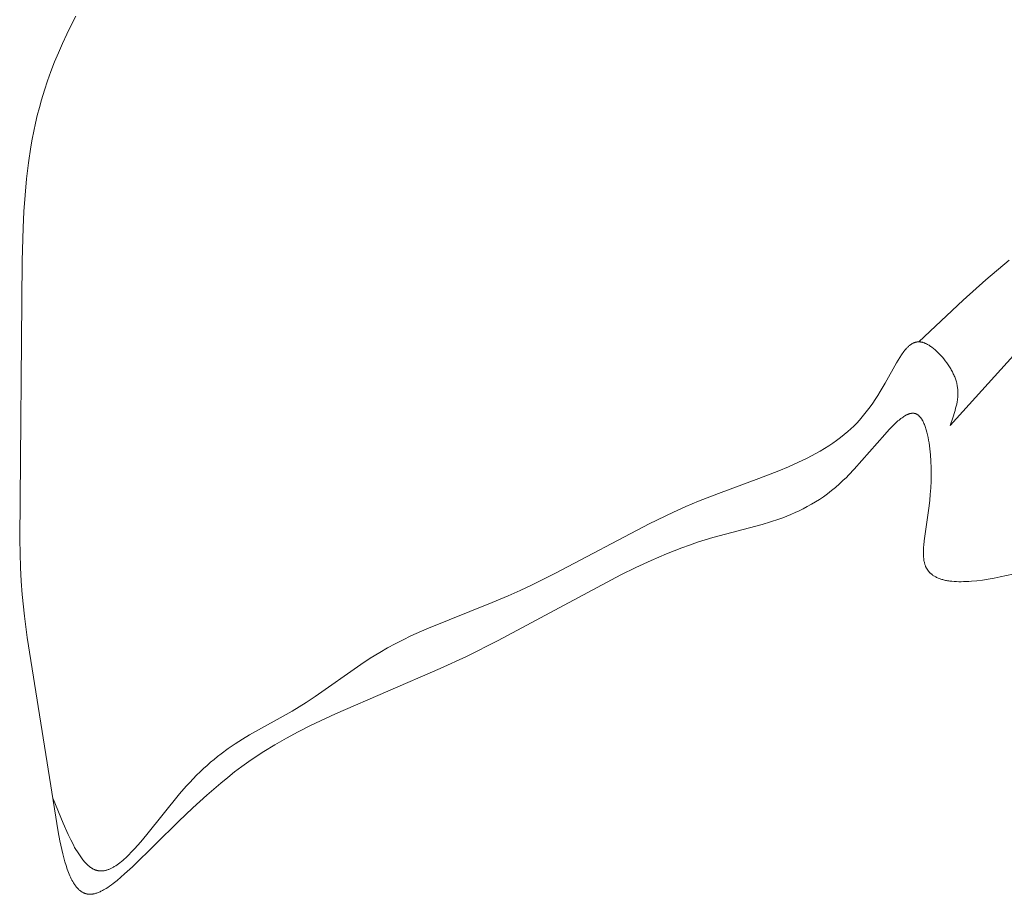
# Model space of a CAD drawing. Units: millimetres. Extents: x 4242 to 6242, y 1458 to 3458.
# Drawn here: x 5214 to 5224, y 2410 to 2419 of the extents above; entities that cross this region are included whole.
import ezdxf

# ---------------------------------------------------------------- set-up
doc = ezdxf.new("R2010")
doc.units = ezdxf.units.MM
doc.header["$MEASUREMENT"] = 0
doc.layers.get('0').update_dxf_attribs({"color": 163, "lineweight": 5})
doc.layers.add('Poliuretan_Stavros', color=161, linetype='Continuous', lineweight=5)

# ---------------------------------------------------------------- blocks, each defined once
blk = doc.blocks.new('NPU.VRS-012_55_254')
at = {"layer": 'Poliuretan_Stavros'}
for p, q in [((-15.727, -199.952), (-15.775, -200.046)), ((-15.775, -200.046), (-15.821, -200.14)), ((-15.821, -200.14), (-15.865, -200.235)), ((-15.907, -200.33), (-15.947, -200.426)), ((-15.865, -200.235), (-15.907, -200.33)), ((-15.947, -200.426), (-15.984, -200.523)), ((-15.984, -200.523), (-16.019, -200.62)), ((-16.019, -200.62), (-16.051, -200.717)), ((-16.051, -200.717), (-16.081, -200.815)), ((-16.081, -200.815), (-16.104, -200.896)), ((-16.104, -200.896), (-16.125, -200.977)), ((-16.125, -200.977), (-16.144, -201.058)), ((-16.161, -201.139), (-16.177, -201.221)), ((-16.144, -201.058), (-16.161, -201.139)), ((-16.177, -201.221), (-16.192, -201.303)), ((-16.192, -201.303), (-16.217, -201.468)), ((-16.217, -201.468), (-16.237, -201.633)), ((-16.237, -201.633), (-16.252, -201.8)), ((-16.252, -201.8), (-16.264, -201.968)), ((-16.264, -201.968), (-16.272, -202.137)), ((-16.272, -202.137), (-16.28, -202.477)), ((-16.28, -202.477), (-16.307, -205.355)), ((-6.337, -202.674), (-6.098, -202.47)), ((-6.571, -202.884), (-6.337, -202.674)), ((-7.031, -203.314), (-6.571, -202.884)), ((-6.708, -204.177), (-5.683, -203.044)), ((-7.156, -203.38), (-7.151, -203.375)), ((-7.151, -203.375), (-7.146, -203.37)), ((-7.146, -203.37), (-7.141, -203.366)), ((-7.141, -203.366), (-7.137, -203.361)), ((-7.137, -203.361), (-7.132, -203.357)), ((-7.132, -203.357), (-7.127, -203.353)), ((-7.127, -203.353), (-7.122, -203.349)), ((-7.122, -203.349), (-7.117, -203.345)), ((-7.117, -203.345), (-7.112, -203.342)), ((-7.112, -203.342), (-7.107, -203.338)), ((-7.107, -203.338), (-7.102, -203.335)), ((-7.102, -203.335), (-7.097, -203.332)), ((-7.097, -203.332), (-7.092, -203.329)), ((-7.092, -203.329), (-7.089, -203.328)), ((-7.089, -203.328), (-7.087, -203.327)), ((-7.087, -203.327), (-7.084, -203.326)), ((-7.084, -203.326), (-7.081, -203.324)), ((-7.081, -203.324), (-7.079, -203.323)), ((-7.079, -203.323), (-7.076, -203.322)), ((-7.076, -203.322), (-7.074, -203.321)), ((-7.074, -203.321), (-7.071, -203.32)), ((-7.071, -203.32), (-7.068, -203.32)), ((-7.068, -203.32), (-7.066, -203.319)), ((-7.066, -203.319), (-7.063, -203.318)), ((-7.063, -203.318), (-7.06, -203.317)), ((-7.06, -203.317), (-7.057, -203.317)), ((-7.057, -203.317), (-7.055, -203.316)), ((-7.055, -203.316), (-7.052, -203.316)), ((-7.052, -203.316), (-7.049, -203.315)), ((-7.049, -203.315), (-7.047, -203.315)), ((-7.047, -203.315), (-7.044, -203.314)), ((-7.044, -203.314), (-7.041, -203.314)), ((-7.041, -203.314), (-7.038, -203.314)), ((-7.038, -203.314), (-7.035, -203.314)), ((-7.035, -203.314), (-7.033, -203.314)), ((-7.033, -203.314), (-7.029, -203.314)), ((-7.029, -203.314), (-7.025, -203.314)), ((-7.025, -203.314), (-7.021, -203.314)), ((-7.021, -203.314), (-7.017, -203.315)), ((-7.017, -203.315), (-7.013, -203.315)), ((-7.013, -203.315), (-7.009, -203.316)), ((-7.009, -203.316), (-7.004, -203.316)), ((-7.004, -203.316), (-7, -203.317)), ((-7, -203.317), (-6.996, -203.318)), ((-6.996, -203.318), (-6.992, -203.319)), ((-6.992, -203.319), (-6.988, -203.32)), ((-6.988, -203.32), (-6.984, -203.322)), ((-6.984, -203.322), (-6.98, -203.323)), ((-6.98, -203.323), (-6.975, -203.325)), ((-6.975, -203.325), (-6.971, -203.326)), ((-6.971, -203.326), (-6.967, -203.328)), ((-6.967, -203.328), (-6.963, -203.33)), ((-6.963, -203.33), (-6.959, -203.332)), ((-6.959, -203.332), (-6.95, -203.336)), ((-6.95, -203.336), (-6.942, -203.34)), ((-6.942, -203.34), (-6.933, -203.345)), ((-6.933, -203.345), (-6.925, -203.35)), ((-6.925, -203.35), (-6.916, -203.355)), ((-6.916, -203.355), (-6.908, -203.361)), ((-6.908, -203.361), (-6.899, -203.367)), ((-6.899, -203.367), (-6.891, -203.373)), ((-6.891, -203.373), (-6.883, -203.38)), ((-7.244, -203.504), (-7.227, -203.476)), ((-7.227, -203.476), (-7.21, -203.449)), ((-7.21, -203.449), (-7.201, -203.437)), ((-7.201, -203.437), (-7.192, -203.424)), ((-7.192, -203.424), (-7.183, -203.413)), ((-7.183, -203.413), (-7.174, -203.401)), ((-7.174, -203.401), (-7.165, -203.39)), ((-7.165, -203.39), (-7.156, -203.38)), ((-6.883, -203.38), (-6.874, -203.387)), ((-6.874, -203.387), (-6.866, -203.394)), ((-6.866, -203.394), (-6.85, -203.408)), ((-6.85, -203.408), (-6.833, -203.424)), ((-6.833, -203.424), (-6.818, -203.44)), ((-6.818, -203.44), (-6.802, -203.456)), ((-6.802, -203.456), (-6.787, -203.473)), ((-6.787, -203.473), (-6.773, -203.49)), ((-7.376, -203.742), (-7.26, -203.532)), ((-7.26, -203.532), (-7.244, -203.504)), ((-6.773, -203.49), (-6.757, -203.51)), ((-6.757, -203.51), (-6.742, -203.53)), ((-6.742, -203.53), (-6.727, -203.55)), ((-6.727, -203.55), (-6.714, -203.571)), ((-6.714, -203.571), (-6.701, -203.591)), ((-6.701, -203.591), (-6.695, -203.602)), ((-6.695, -203.602), (-6.689, -203.612)), ((-6.689, -203.612), (-6.684, -203.622)), ((-6.684, -203.622), (-6.679, -203.633)), ((-6.679, -203.633), (-6.674, -203.643)), ((-6.674, -203.643), (-6.669, -203.654)), ((-6.669, -203.654), (-6.664, -203.664)), ((-6.664, -203.664), (-6.66, -203.675)), ((-6.66, -203.675), (-6.656, -203.685)), ((-7.428, -203.828), (-7.376, -203.742)), ((-6.656, -203.685), (-6.652, -203.696)), ((-6.652, -203.696), (-6.649, -203.707)), ((-6.649, -203.707), (-6.645, -203.717)), ((-6.645, -203.717), (-6.642, -203.728)), ((-6.642, -203.728), (-6.639, -203.739)), ((-6.639, -203.739), (-6.637, -203.749)), ((-6.637, -203.749), (-6.635, -203.76)), ((-6.635, -203.76), (-6.633, -203.771)), ((-6.633, -203.771), (-6.631, -203.782)), ((-6.631, -203.782), (-6.63, -203.793)), ((-7.479, -203.909), (-7.454, -203.869)), ((-7.454, -203.869), (-7.428, -203.828)), ((-6.63, -203.793), (-6.629, -203.803)), ((-6.629, -203.803), (-6.628, -203.814)), ((-6.628, -203.879), (-6.629, -203.89)), ((-6.628, -203.814), (-6.627, -203.825)), ((-6.627, -203.858), (-6.628, -203.868)), ((-6.628, -203.868), (-6.628, -203.879)), ((-6.627, -203.825), (-6.627, -203.836)), ((-6.627, -203.836), (-6.627, -203.847)), ((-6.627, -203.847), (-6.627, -203.858)), ((-7.559, -204.02), (-7.532, -203.985)), ((-7.532, -203.985), (-7.506, -203.948)), ((-7.506, -203.948), (-7.479, -203.909)), ((-6.644, -203.978), (-6.65, -204)), ((-6.639, -203.956), (-6.644, -203.978)), ((-6.635, -203.934), (-6.639, -203.956)), ((-6.632, -203.912), (-6.635, -203.934)), ((-6.63, -203.901), (-6.632, -203.912)), ((-6.629, -203.89), (-6.63, -203.901)), ((-7.642, -204.121), (-7.614, -204.089)), ((-7.614, -204.089), (-7.586, -204.055)), ((-7.586, -204.055), (-7.559, -204.02)), ((-7.193, -204.09), (-7.183, -204.084)), ((-7.183, -204.084), (-7.174, -204.078)), ((-7.174, -204.078), (-7.169, -204.075)), ((-7.169, -204.075), (-7.164, -204.072)), ((-7.164, -204.072), (-7.159, -204.07)), ((-7.159, -204.07), (-7.155, -204.067)), ((-7.155, -204.067), (-7.15, -204.065)), ((-7.15, -204.065), (-7.145, -204.063)), ((-7.145, -204.063), (-7.141, -204.061)), ((-7.141, -204.061), (-7.136, -204.059)), ((-7.136, -204.059), (-7.132, -204.058)), ((-7.132, -204.058), (-7.127, -204.056)), ((-7.127, -204.056), (-7.123, -204.055)), ((-7.123, -204.055), (-7.118, -204.054)), ((-7.118, -204.054), (-7.114, -204.053)), ((-7.114, -204.053), (-7.112, -204.052)), ((-7.112, -204.052), (-7.11, -204.052)), ((-7.11, -204.052), (-7.107, -204.052)), ((-7.107, -204.052), (-7.105, -204.051)), ((-7.105, -204.051), (-7.103, -204.051)), ((-7.103, -204.051), (-7.101, -204.051)), ((-7.101, -204.051), (-7.099, -204.051)), ((-7.099, -204.051), (-7.097, -204.051)), ((-7.097, -204.051), (-7.095, -204.051)), ((-7.095, -204.051), (-7.093, -204.051)), ((-7.093, -204.051), (-7.091, -204.051)), ((-7.091, -204.051), (-7.089, -204.051)), ((-7.089, -204.051), (-7.087, -204.051)), ((-7.087, -204.051), (-7.085, -204.051)), ((-7.085, -204.051), (-7.083, -204.051)), ((-7.083, -204.051), (-7.081, -204.051)), ((-7.081, -204.051), (-7.079, -204.051)), ((-7.079, -204.051), (-7.077, -204.052)), ((-7.077, -204.052), (-7.075, -204.052)), ((-7.075, -204.052), (-7.073, -204.053)), ((-7.073, -204.053), (-7.071, -204.053)), ((-7.071, -204.053), (-7.069, -204.054)), ((-7.069, -204.054), (-7.067, -204.054)), ((-7.067, -204.054), (-7.065, -204.055)), ((-7.065, -204.055), (-7.063, -204.055)), ((-7.063, -204.055), (-7.061, -204.056)), ((-7.061, -204.056), (-7.06, -204.057)), ((-7.06, -204.057), (-7.058, -204.057)), ((-7.058, -204.057), (-7.057, -204.058)), ((-7.057, -204.058), (-7.055, -204.059)), ((-7.055, -204.059), (-7.054, -204.059)), ((-7.054, -204.059), (-7.052, -204.06)), ((-7.052, -204.06), (-7.05, -204.061)), ((-7.05, -204.061), (-7.049, -204.062)), ((-7.049, -204.062), (-7.047, -204.063)), ((-7.047, -204.063), (-7.046, -204.064)), ((-7.046, -204.064), (-7.044, -204.065)), ((-7.044, -204.065), (-7.043, -204.066)), ((-7.043, -204.066), (-7.04, -204.068)), ((-7.04, -204.068), (-7.037, -204.07)), ((-7.037, -204.07), (-7.034, -204.072)), ((-7.034, -204.072), (-7.031, -204.075)), ((-7.031, -204.075), (-7.029, -204.077)), ((-7.029, -204.077), (-7.026, -204.08)), ((-7.026, -204.08), (-7.023, -204.083)), ((-7.023, -204.083), (-7.02, -204.086)), ((-7.02, -204.086), (-7.018, -204.089)), ((-7.018, -204.089), (-7.015, -204.092)), ((-6.677, -204.088), (-6.708, -204.177)), ((-6.663, -204.044), (-6.677, -204.088)), ((-6.656, -204.022), (-6.663, -204.044)), ((-6.65, -204), (-6.656, -204.022)), ((-7.731, -204.212), (-7.701, -204.183)), ((-7.701, -204.183), (-7.671, -204.152)), ((-7.671, -204.152), (-7.642, -204.121)), ((-7.312, -204.194), (-7.289, -204.171)), ((-7.289, -204.171), (-7.267, -204.15)), ((-7.267, -204.15), (-7.245, -204.131)), ((-7.245, -204.131), (-7.234, -204.122)), ((-7.234, -204.122), (-7.224, -204.113)), ((-7.224, -204.113), (-7.214, -204.105)), ((-7.214, -204.105), (-7.203, -204.097)), ((-7.203, -204.097), (-7.193, -204.09)), ((-7.015, -204.092), (-7.012, -204.095)), ((-7.012, -204.095), (-7.01, -204.098)), ((-7.01, -204.098), (-7.007, -204.102)), ((-7.007, -204.102), (-7.005, -204.106)), ((-7.005, -204.106), (-7.002, -204.109)), ((-7.002, -204.109), (-7, -204.113)), ((-7, -204.113), (-6.997, -204.117)), ((-6.997, -204.117), (-6.995, -204.121)), ((-6.995, -204.121), (-6.99, -204.129)), ((-6.99, -204.129), (-6.986, -204.138)), ((-6.986, -204.138), (-6.981, -204.148)), ((-6.981, -204.148), (-6.977, -204.157)), ((-6.977, -204.157), (-6.973, -204.167)), ((-6.973, -204.167), (-6.969, -204.178)), ((-6.969, -204.178), (-6.965, -204.188)), ((-6.965, -204.188), (-6.961, -204.199)), ((-7.838, -204.303), (-7.8, -204.272)), ((-7.8, -204.272), (-7.762, -204.241)), ((-7.762, -204.241), (-7.731, -204.212)), ((-7.697, -204.629), (-7.382, -204.269)), ((-7.382, -204.269), (-7.335, -204.218)), ((-7.335, -204.218), (-7.312, -204.194)), ((-6.961, -204.199), (-6.957, -204.211)), ((-6.957, -204.211), (-6.954, -204.223)), ((-6.954, -204.223), (-6.947, -204.247)), ((-6.947, -204.247), (-6.941, -204.273)), ((-6.941, -204.273), (-6.935, -204.3)), ((-8.003, -204.416), (-7.96, -204.389)), ((-7.96, -204.389), (-7.918, -204.361)), ((-7.918, -204.361), (-7.878, -204.333)), ((-7.878, -204.333), (-7.838, -204.303)), ((-6.935, -204.3), (-6.929, -204.328)), ((-6.929, -204.328), (-6.925, -204.357)), ((-6.925, -204.357), (-6.92, -204.387)), ((-6.92, -204.387), (-6.916, -204.417)), ((-8.183, -204.515), (-8.137, -204.491)), ((-8.137, -204.491), (-8.091, -204.467)), ((-8.091, -204.467), (-8.047, -204.442)), ((-8.047, -204.442), (-8.003, -204.416)), ((-6.916, -204.417), (-6.91, -204.481)), ((-6.91, -204.481), (-6.906, -204.547)), ((-8.376, -204.604), (-8.278, -204.561)), ((-8.278, -204.561), (-8.183, -204.515)), ((-6.906, -204.547), (-6.903, -204.615)), ((-8.68, -204.726), (-8.475, -204.646)), ((-8.475, -204.646), (-8.376, -204.604)), ((-7.781, -204.716), (-7.753, -204.688)), ((-7.753, -204.688), (-7.697, -204.629)), ((-6.903, -204.684), (-6.904, -204.753)), ((-6.903, -204.615), (-6.903, -204.684)), ((-9.097, -204.879), (-8.68, -204.726)), ((-7.89, -204.817), (-7.85, -204.781)), ((-7.85, -204.781), (-7.809, -204.743)), ((-7.809, -204.743), (-7.781, -204.716)), ((-6.904, -204.753), (-6.907, -204.822)), ((-9.303, -204.96), (-9.097, -204.879)), ((-8.014, -204.912), (-7.973, -204.882)), ((-7.973, -204.882), (-7.932, -204.85)), ((-7.932, -204.85), (-7.89, -204.817)), ((-6.912, -204.891), (-6.917, -204.949)), ((-6.907, -204.822), (-6.912, -204.891)), ((-9.434, -205.015), (-9.303, -204.96)), ((-8.181, -205.015), (-8.139, -204.991)), ((-8.139, -204.991), (-8.097, -204.966)), ((-8.097, -204.966), (-8.056, -204.94)), ((-8.056, -204.94), (-8.014, -204.912)), ((-6.917, -204.949), (-6.924, -205.007)), ((-9.812, -205.192), (-9.562, -205.072)), ((-9.562, -205.072), (-9.434, -205.015)), ((-8.391, -205.112), (-8.349, -205.095)), ((-8.349, -205.095), (-8.307, -205.077)), ((-8.307, -205.077), (-8.265, -205.057)), ((-8.265, -205.057), (-8.223, -205.037)), ((-8.223, -205.037), (-8.181, -205.015)), ((-6.924, -205.007), (-6.975, -205.367)), ((-10.777, -205.7), (-9.812, -205.192)), ((-9.154, -205.333), (-8.646, -205.198)), ((-8.646, -205.198), (-8.561, -205.172)), ((-8.561, -205.172), (-8.476, -205.144)), ((-8.476, -205.144), (-8.434, -205.129)), ((-8.434, -205.129), (-8.391, -205.112)), ((-16.307, -205.355), (-16.298, -205.643)), ((-9.395, -205.411), (-9.315, -205.383)), ((-9.315, -205.383), (-9.235, -205.357)), ((-9.235, -205.357), (-9.154, -205.333)), ((-6.975, -205.367), (-6.98, -205.411)), ((-9.791, -205.571), (-9.634, -205.503)), ((-9.634, -205.503), (-9.475, -205.44)), ((-9.475, -205.44), (-9.395, -205.411)), ((-6.982, -205.453), (-6.983, -205.473)), ((-6.983, -205.473), (-6.983, -205.493)), ((-6.983, -205.493), (-6.983, -205.512)), ((-6.983, -205.512), (-6.982, -205.53)), ((-6.981, -205.432), (-6.982, -205.453)), ((-6.98, -205.411), (-6.981, -205.432)), ((-9.949, -205.643), (-9.791, -205.571)), ((-6.982, -205.53), (-6.981, -205.539)), ((-6.981, -205.539), (-6.98, -205.548)), ((-6.98, -205.548), (-6.979, -205.557)), ((-6.979, -205.557), (-6.978, -205.565)), ((-6.978, -205.565), (-6.977, -205.574)), ((-6.977, -205.574), (-6.975, -205.582)), ((-6.975, -205.582), (-6.973, -205.59)), ((-6.973, -205.59), (-6.971, -205.598)), ((-6.971, -205.598), (-6.969, -205.605)), ((-6.969, -205.605), (-6.967, -205.613)), ((-6.967, -205.613), (-6.964, -205.62)), ((-16.298, -205.643), (-16.291, -205.784)), ((-11.019, -205.821), (-10.777, -205.7)), ((-10.106, -205.72), (-9.949, -205.643)), ((-6.964, -205.62), (-6.962, -205.627)), ((-6.962, -205.627), (-6.96, -205.631)), ((-6.96, -205.631), (-6.958, -205.635)), ((-6.958, -205.635), (-6.957, -205.639)), ((-6.957, -205.639), (-6.955, -205.643)), ((-6.955, -205.643), (-6.953, -205.647)), ((-6.953, -205.647), (-6.951, -205.65)), ((-6.951, -205.65), (-6.949, -205.654)), ((-6.949, -205.654), (-6.947, -205.658)), ((-6.947, -205.658), (-6.944, -205.661)), ((-6.944, -205.661), (-6.942, -205.665)), ((-6.942, -205.665), (-6.94, -205.668)), ((-6.94, -205.668), (-6.937, -205.672)), ((-6.937, -205.672), (-6.935, -205.675)), ((-6.935, -205.675), (-6.932, -205.678)), ((-6.932, -205.678), (-6.93, -205.681)), ((-6.93, -205.681), (-6.927, -205.685)), ((-6.927, -205.685), (-6.925, -205.688)), ((-6.925, -205.688), (-6.922, -205.691)), ((-6.922, -205.691), (-6.919, -205.694)), ((-6.919, -205.694), (-6.916, -205.697)), ((-6.916, -205.697), (-6.913, -205.7)), ((-6.913, -205.7), (-6.91, -205.702)), ((-6.91, -205.702), (-6.907, -205.705)), ((-6.907, -205.705), (-6.904, -205.708)), ((-6.904, -205.708), (-6.901, -205.711)), ((-6.901, -205.711), (-6.897, -205.713)), ((-6.897, -205.713), (-6.894, -205.716)), ((-6.19, -205.741), (-6.061, -205.712)), ((-16.291, -205.784), (-16.281, -205.922)), ((-11.37, -206.397), (-10.106, -205.72)), ((-6.894, -205.716), (-6.891, -205.719)), ((-6.891, -205.719), (-6.887, -205.721)), ((-6.887, -205.721), (-6.884, -205.724)), ((-6.884, -205.724), (-6.877, -205.728)), ((-6.877, -205.728), (-6.869, -205.733)), ((-6.869, -205.733), (-6.862, -205.737)), ((-6.862, -205.737), (-6.854, -205.741)), ((-6.854, -205.741), (-6.846, -205.745)), ((-6.846, -205.745), (-6.838, -205.749)), ((-6.838, -205.749), (-6.829, -205.753)), ((-6.829, -205.753), (-6.82, -205.756)), ((-6.82, -205.756), (-6.811, -205.76)), ((-6.811, -205.76), (-6.802, -205.763)), ((-6.802, -205.763), (-6.793, -205.766)), ((-6.793, -205.766), (-6.783, -205.768)), ((-6.783, -205.768), (-6.774, -205.771)), ((-6.774, -205.771), (-6.764, -205.773)), ((-6.764, -205.773), (-6.754, -205.776)), ((-6.754, -205.776), (-6.743, -205.778)), ((-6.743, -205.778), (-6.733, -205.779)), ((-6.733, -205.779), (-6.722, -205.781)), ((-6.722, -205.781), (-6.711, -205.783)), ((-6.711, -205.783), (-6.689, -205.785)), ((-6.689, -205.785), (-6.666, -205.787)), ((-6.666, -205.787), (-6.642, -205.789)), ((-6.642, -205.789), (-6.618, -205.79)), ((-6.618, -205.79), (-6.593, -205.79)), ((-6.593, -205.79), (-6.568, -205.789)), ((-6.568, -205.789), (-6.541, -205.789)), ((-6.541, -205.789), (-6.515, -205.787)), ((-6.515, -205.787), (-6.487, -205.785)), ((-6.487, -205.785), (-6.431, -205.78)), ((-6.431, -205.78), (-6.374, -205.773)), ((-6.374, -205.773), (-6.314, -205.764)), ((-6.314, -205.764), (-6.253, -205.753)), ((-6.253, -205.753), (-6.19, -205.741)), ((-11.266, -205.935), (-11.142, -205.879)), ((-11.142, -205.879), (-11.019, -205.821)), ((-16.281, -205.922), (-16.258, -206.145)), ((-12.105, -206.275), (-11.432, -206.005)), ((-11.432, -206.005), (-11.266, -205.935)), ((-16.258, -206.145), (-16.23, -206.365)), ((-12.27, -206.349), (-12.105, -206.275)), ((-16.23, -206.365), (-15.909, -208.372)), ((-12.433, -206.43), (-12.352, -206.389)), ((-12.352, -206.389), (-12.27, -206.349)), ((-11.696, -206.56), (-11.37, -206.397)), ((-12.69, -206.58), (-12.592, -206.519)), ((-12.592, -206.519), (-12.513, -206.473)), ((-12.513, -206.473), (-12.433, -206.43)), ((-12.787, -206.644), (-12.69, -206.58)), ((-11.967, -206.686), (-11.696, -206.56)), ((-13.258, -206.975), (-12.787, -206.644)), ((-13.05, -207.154), (-11.967, -206.686)), ((-13.352, -207.037), (-13.258, -206.975)), ((-13.936, -207.371), (-13.497, -207.124)), ((-13.497, -207.124), (-13.424, -207.081)), ((-13.424, -207.081), (-13.352, -207.037)), ((-13.307, -207.275), (-13.05, -207.154)), ((-13.555, -207.404), (-13.432, -207.339)), ((-13.432, -207.339), (-13.307, -207.275)), ((-14.082, -207.463), (-14.009, -207.416)), ((-14.009, -207.416), (-13.936, -207.371)), ((-13.673, -207.472), (-13.555, -207.404)), ((-14.229, -207.566), (-14.156, -207.512)), ((-14.156, -207.512), (-14.082, -207.463)), ((-13.866, -207.592), (-13.789, -207.542)), ((-13.789, -207.542), (-13.673, -207.472)), ((-14.338, -207.653), (-14.301, -207.623)), ((-14.301, -207.623), (-14.265, -207.594)), ((-14.265, -207.594), (-14.229, -207.566)), ((-14.016, -207.697), (-13.941, -207.644)), ((-13.941, -207.644), (-13.866, -207.592)), ((-14.446, -207.751), (-14.41, -207.717)), ((-14.41, -207.717), (-14.374, -207.685)), ((-14.374, -207.685), (-14.338, -207.653)), ((-14.089, -207.752), (-14.016, -207.697)), ((-14.553, -207.861), (-14.518, -207.823)), ((-14.518, -207.823), (-14.482, -207.787)), ((-14.482, -207.787), (-14.446, -207.751)), ((-14.233, -207.867), (-14.161, -207.809)), ((-14.161, -207.809), (-14.089, -207.752)), ((-14.657, -207.98), (-14.588, -207.9)), ((-14.588, -207.9), (-14.553, -207.861)), ((-14.377, -207.991), (-14.233, -207.867)), ((-15.961, -208.032), (-15.859, -208.282)), ((-14.994, -208.399), (-14.657, -207.98)), ((-14.522, -208.122), (-14.377, -207.991)), ((-14.67, -208.263), (-14.522, -208.122)), ((-15.859, -208.282), (-15.807, -208.399)), ((-15.144, -208.731), (-14.67, -208.263)), ((-15.909, -208.372), (-15.892, -208.465)), ((-15.807, -208.399), (-15.78, -208.454)), ((-15.78, -208.454), (-15.753, -208.506)), ((-15.058, -208.475), (-14.994, -208.399)), ((-15.892, -208.465), (-15.873, -208.555)), ((-15.873, -208.555), (-15.863, -208.598)), ((-15.753, -208.506), (-15.74, -208.531)), ((-15.74, -208.531), (-15.726, -208.554)), ((-15.726, -208.554), (-15.712, -208.577)), ((-15.152, -208.579), (-15.121, -208.547)), ((-15.121, -208.547), (-15.058, -208.475)), ((-15.863, -208.598), (-15.852, -208.64)), ((-15.852, -208.64), (-15.841, -208.68)), ((-15.712, -208.577), (-15.698, -208.599)), ((-15.698, -208.599), (-15.684, -208.62)), ((-15.684, -208.62), (-15.67, -208.64)), ((-15.67, -208.64), (-15.656, -208.659)), ((-15.656, -208.659), (-15.649, -208.667)), ((-15.243, -208.666), (-15.228, -208.653)), ((-15.228, -208.653), (-15.213, -208.639)), ((-15.213, -208.639), (-15.183, -208.611)), ((-15.183, -208.611), (-15.152, -208.579)), ((-15.841, -208.68), (-15.829, -208.719)), ((-15.829, -208.719), (-15.817, -208.756)), ((-15.817, -208.756), (-15.803, -208.791)), ((-15.649, -208.667), (-15.641, -208.676)), ((-15.641, -208.676), (-15.634, -208.684)), ((-15.634, -208.684), (-15.627, -208.692)), ((-15.627, -208.692), (-15.619, -208.7)), ((-15.619, -208.7), (-15.612, -208.707)), ((-15.612, -208.707), (-15.605, -208.714)), ((-15.605, -208.714), (-15.597, -208.721)), ((-15.597, -208.721), (-15.59, -208.727)), ((-15.59, -208.727), (-15.582, -208.733)), ((-15.582, -208.733), (-15.575, -208.738)), ((-15.575, -208.738), (-15.571, -208.741)), ((-15.571, -208.741), (-15.567, -208.744)), ((-15.567, -208.744), (-15.563, -208.746)), ((-15.563, -208.746), (-15.559, -208.748)), ((-15.559, -208.748), (-15.555, -208.751)), ((-15.555, -208.751), (-15.552, -208.753)), ((-15.552, -208.753), (-15.548, -208.755)), ((-15.548, -208.755), (-15.544, -208.757)), ((-15.544, -208.757), (-15.54, -208.759)), ((-15.54, -208.759), (-15.536, -208.76)), ((-15.536, -208.76), (-15.532, -208.762)), ((-15.532, -208.762), (-15.528, -208.764)), ((-15.401, -208.763), (-15.394, -208.761)), ((-15.394, -208.761), (-15.387, -208.758)), ((-15.387, -208.758), (-15.38, -208.756)), ((-15.38, -208.756), (-15.373, -208.753)), ((-15.373, -208.753), (-15.366, -208.749)), ((-15.366, -208.749), (-15.359, -208.746)), ((-15.359, -208.746), (-15.352, -208.742)), ((-15.352, -208.742), (-15.345, -208.739)), ((-15.345, -208.739), (-15.338, -208.735)), ((-15.338, -208.735), (-15.331, -208.73)), ((-15.331, -208.73), (-15.316, -208.721)), ((-15.316, -208.721), (-15.302, -208.712)), ((-15.302, -208.712), (-15.287, -208.701)), ((-15.287, -208.701), (-15.273, -208.69)), ((-15.273, -208.69), (-15.258, -208.678)), ((-15.258, -208.678), (-15.243, -208.666)), ((-15.224, -208.805), (-15.144, -208.731)), ((-15.803, -208.791), (-15.797, -208.808)), ((-15.797, -208.808), (-15.79, -208.824)), ((-15.79, -208.824), (-15.783, -208.84)), ((-15.783, -208.84), (-15.775, -208.855)), ((-15.775, -208.855), (-15.768, -208.869)), ((-15.528, -208.764), (-15.524, -208.765)), ((-15.524, -208.765), (-15.52, -208.766)), ((-15.52, -208.766), (-15.517, -208.767)), ((-15.517, -208.767), (-15.514, -208.768)), ((-15.514, -208.768), (-15.511, -208.769)), ((-15.511, -208.769), (-15.507, -208.77)), ((-15.507, -208.77), (-15.504, -208.771)), ((-15.504, -208.771), (-15.501, -208.771)), ((-15.501, -208.771), (-15.498, -208.772)), ((-15.498, -208.772), (-15.495, -208.773)), ((-15.495, -208.773), (-15.491, -208.773)), ((-15.491, -208.773), (-15.488, -208.774)), ((-15.488, -208.774), (-15.485, -208.774)), ((-15.485, -208.774), (-15.482, -208.774)), ((-15.482, -208.774), (-15.478, -208.774)), ((-15.478, -208.774), (-15.475, -208.775)), ((-15.475, -208.775), (-15.472, -208.775)), ((-15.472, -208.775), (-15.468, -208.775)), ((-15.468, -208.775), (-15.465, -208.775)), ((-15.465, -208.775), (-15.462, -208.775)), ((-15.462, -208.775), (-15.458, -208.775)), ((-15.458, -208.775), (-15.455, -208.774)), ((-15.455, -208.774), (-15.452, -208.774)), ((-15.452, -208.774), (-15.448, -208.774)), ((-15.448, -208.774), (-15.442, -208.773)), ((-15.442, -208.773), (-15.435, -208.772)), ((-15.435, -208.772), (-15.428, -208.771)), ((-15.428, -208.771), (-15.421, -208.769)), ((-15.421, -208.769), (-15.415, -208.767)), ((-15.415, -208.767), (-15.408, -208.766)), ((-15.408, -208.766), (-15.401, -208.763)), ((-15.302, -208.873), (-15.263, -208.84)), ((-15.263, -208.84), (-15.224, -208.805)), ((-15.768, -208.869), (-15.76, -208.883)), ((-15.76, -208.883), (-15.752, -208.897)), ((-15.752, -208.897), (-15.744, -208.909)), ((-15.744, -208.909), (-15.74, -208.916)), ((-15.74, -208.916), (-15.736, -208.922)), ((-15.736, -208.922), (-15.731, -208.927)), ((-15.731, -208.927), (-15.727, -208.933)), ((-15.727, -208.933), (-15.723, -208.939)), ((-15.723, -208.939), (-15.718, -208.944)), ((-15.718, -208.944), (-15.714, -208.949)), ((-15.714, -208.949), (-15.709, -208.954)), ((-15.709, -208.954), (-15.705, -208.959)), ((-15.705, -208.959), (-15.7, -208.963)), ((-15.7, -208.963), (-15.695, -208.968)), ((-15.434, -208.966), (-15.416, -208.955)), ((-15.416, -208.955), (-15.397, -208.944)), ((-15.397, -208.944), (-15.379, -208.931)), ((-15.379, -208.931), (-15.36, -208.918)), ((-15.36, -208.918), (-15.341, -208.903)), ((-15.341, -208.903), (-15.302, -208.873)), ((-15.695, -208.968), (-15.691, -208.972)), ((-15.691, -208.972), (-15.686, -208.976)), ((-15.686, -208.976), (-15.681, -208.98)), ((-15.681, -208.98), (-15.676, -208.984)), ((-15.676, -208.984), (-15.671, -208.987)), ((-15.671, -208.987), (-15.666, -208.99)), ((-15.666, -208.99), (-15.661, -208.994)), ((-15.661, -208.994), (-15.656, -208.997)), ((-15.656, -208.997), (-15.653, -208.998)), ((-15.653, -208.998), (-15.651, -208.999)), ((-15.651, -208.999), (-15.648, -209)), ((-15.648, -209), (-15.645, -209.002)), ((-15.645, -209.002), (-15.643, -209.003)), ((-15.643, -209.003), (-15.64, -209.004)), ((-15.64, -209.004), (-15.637, -209.005)), ((-15.637, -209.005), (-15.635, -209.006)), ((-15.635, -209.006), (-15.632, -209.007)), ((-15.632, -209.007), (-15.629, -209.008)), ((-15.629, -209.008), (-15.626, -209.009)), ((-15.626, -209.009), (-15.624, -209.01)), ((-15.624, -209.01), (-15.621, -209.01)), ((-15.621, -209.01), (-15.618, -209.011)), ((-15.618, -209.011), (-15.615, -209.012)), ((-15.615, -209.012), (-15.612, -209.012)), ((-15.612, -209.012), (-15.609, -209.013)), ((-15.609, -209.013), (-15.607, -209.013)), ((-15.607, -209.013), (-15.604, -209.014)), ((-15.604, -209.014), (-15.601, -209.014)), ((-15.601, -209.014), (-15.598, -209.015)), ((-15.598, -209.015), (-15.595, -209.015)), ((-15.595, -209.015), (-15.592, -209.015)), ((-15.592, -209.015), (-15.589, -209.015)), ((-15.589, -209.015), (-15.586, -209.015)), ((-15.586, -209.015), (-15.583, -209.015)), ((-15.583, -209.015), (-15.579, -209.015)), ((-15.579, -209.015), (-15.575, -209.015)), ((-15.575, -209.015), (-15.572, -209.015)), ((-15.572, -209.015), (-15.568, -209.015)), ((-15.568, -209.015), (-15.564, -209.014)), ((-15.564, -209.014), (-15.56, -209.014)), ((-15.56, -209.014), (-15.556, -209.014)), ((-15.556, -209.014), (-15.552, -209.013)), ((-15.552, -209.013), (-15.548, -209.012)), ((-15.548, -209.012), (-15.544, -209.011)), ((-15.544, -209.011), (-15.54, -209.011)), ((-15.54, -209.011), (-15.536, -209.01)), ((-15.536, -209.01), (-15.528, -209.008)), ((-15.528, -209.008), (-15.52, -209.005)), ((-15.52, -209.005), (-15.512, -209.003)), ((-15.512, -209.003), (-15.503, -209)), ((-15.503, -209), (-15.495, -208.996)), ((-15.495, -208.996), (-15.487, -208.993)), ((-15.487, -208.993), (-15.478, -208.989)), ((-15.478, -208.989), (-15.469, -208.985)), ((-15.469, -208.985), (-15.46, -208.981)), ((-15.46, -208.981), (-15.452, -208.976)), ((-15.452, -208.976), (-15.443, -208.971)), ((-15.443, -208.971), (-15.434, -208.966))]:
    blk.add_line(p, q, dxfattribs=at)

msp = doc.modelspace()

# ---------------------------------------------------------------- block references
at = {"lineweight": -2}
msp.add_blockref('NPU.VRS-012_55_254', (5230.158, 2618.989), dxfattribs=at)

doc.saveas('drawing.dxf')
